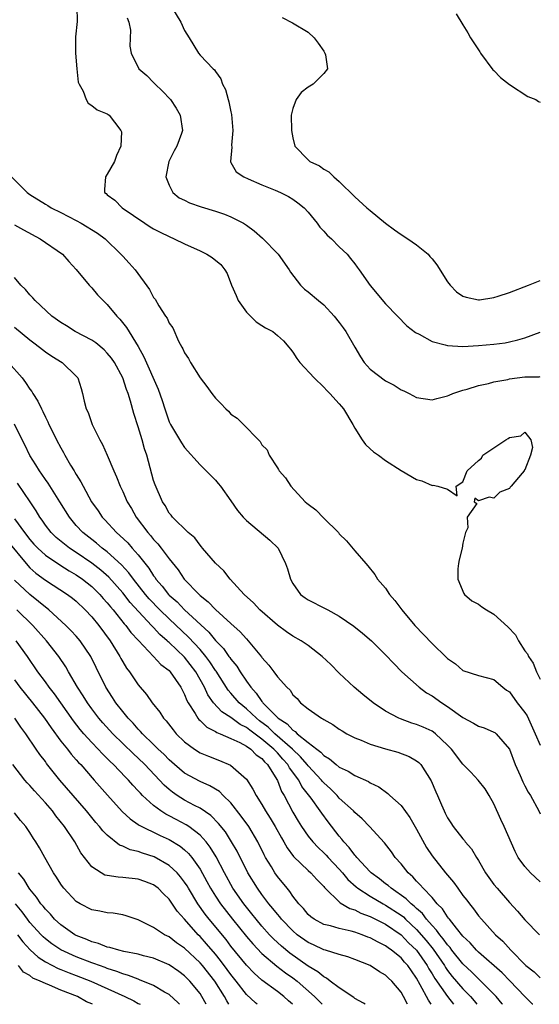
# Model space of a CAD drawing. Units: inches. Extents: x 2562000 to 2565000, y 1515000 to 1518000.
# Drawn here: x 2562276 to 2562343, y 1515000 to 1515127 of the extents above; entities that cross this region are included whole.
import ezdxf

# ---------------------------------------------------------------- set-up
doc = ezdxf.new("R2010")
doc.units = ezdxf.units.IN
doc.header["$MEASUREMENT"] = 0
doc.layers.add('LD25621515_2ft', color=82, linetype='Continuous')

msp = doc.modelspace()

# ---------------------------------------------------------------- linework, layer by layer
at = {"layer": 'LD25621515_2ft'}
for points, elevation in [([(2562283.07, 1515129), (2562283.1, 1515127.1), (2562282.88, 1515125.12), (2562282.88, 1515123), (2562283.06, 1515121), (2562283.24, 1515119.24), (2562283.36, 1515119), (2562283.89, 1515118.11), (2562284.28, 1515117), (2562284.55, 1515116.55), (2562285, 1515116.24), (2562285.68, 1515115.68), (2562287, 1515115.15), (2562287.23, 1515115), (2562287.92, 1515114.08), (2562288.78, 1515113), (2562288.83, 1515112.83), (2562288.76, 1515111), (2562288.21, 1515109.79), (2562287.96, 1515109), (2562287, 1515107.35), (2562286.76, 1515107), (2562286.64, 1515105.36), (2562286.63, 1515105), (2562286.85, 1515104.85), (2562287, 1515104.7), (2562287.99, 1515103.99), (2562288.95, 1515103), (2562291.87, 1515101), (2562292.56, 1515100.56), (2562293, 1515100.3), (2562293.85, 1515099.85), (2562295, 1515099.29), (2562295.66, 1515099), (2562297, 1515098.33), (2562299, 1515097.43), (2562299.87, 1515097), (2562300.57, 1515096.57), (2562301.67, 1515095.67), (2562302.2, 1515095), (2562302.51, 1515094.51), (2562303.08, 1515093), (2562303.66, 1515091.66), (2562303.93, 1515091), (2562305, 1515089.52), (2562306.26, 1515088.26), (2562307, 1515087.77), (2562307.48, 1515087.48), (2562308.4, 1515087), (2562309, 1515086.5), (2562309.79, 1515085.79), (2562310.49, 1515085), (2562310.72, 1515084.72), (2562311, 1515084.34), (2562311.53, 1515083.53), (2562311.91, 1515083), (2562313.75, 1515081), (2562315, 1515079.83), (2562315.39, 1515079.39), (2562315.8, 1515079), (2562317, 1515077.66), (2562317.29, 1515077.29), (2562317.55, 1515077), (2562318.74, 1515075), (2562319, 1515074.51), (2562319.95, 1515073), (2562320.38, 1515072.38), (2562321, 1515071.84), (2562321.43, 1515071.43), (2562322.07, 1515071), (2562323, 1515070.32), (2562325, 1515069.03), (2562327, 1515067.86), (2562327.69, 1515067.69), (2562329, 1515067.1), (2562329.13, 1515067.13), (2562329.74, 1515067), (2562331, 1515066.63), (2562332.26, 1515065.74), (2562332.11, 1515067), (2562333, 1515067.58), (2562333.54, 1515069), (2562335, 1515070.33), (2562335.38, 1515070.62), (2562335.58, 1515071), (2562338.54, 1515073), (2562338.84, 1515073.16), (2562339, 1515073.3), (2562340.48, 1515073.52), (2562341, 1515073.99), (2562341.77, 1515073), (2562342, 1515072), (2562341.74, 1515071), (2562341, 1515069.11), (2562340.93, 1515069.07), (2562340.93, 1515069), (2562340.67, 1515068.67), (2562339.24, 1515067), (2562339.12, 1515066.88), (2562339, 1515066.7), (2562337.75, 1515066.25), (2562337, 1515065.44), (2562336.4, 1515065.6), (2562335, 1515065.1), (2562334.55, 1515065.45), (2562334.43, 1515065), (2562334.78, 1515064.78), (2562333.54, 1515063), (2562333.63, 1515061.63), (2562333.33, 1515061), (2562333, 1515059.62), (2562332.88, 1515059), (2562332.51, 1515057.49), (2562332.42, 1515057), (2562332.33, 1515056.33), (2562332.32, 1515055), (2562333.11, 1515053.11), (2562333.21, 1515053), (2562334.16, 1515052.16), (2562335, 1515051.74), (2562335.42, 1515051.42), (2562336.05, 1515051), (2562337, 1515050.45), (2562338.81, 1515048.81), (2562339.78, 1515047.78), (2562340.19, 1515047), (2562341, 1515045.72), (2562341.33, 1515045.33), (2562341.46, 1515045), (2562342.1, 1515044.1), (2562342.53, 1515043), (2562343, 1515042.04)], 8612), ([(2562295.33, 1515129), (2562296.53, 1515127), (2562297, 1515125.93), (2562297.6, 1515125), (2562298.79, 1515123), (2562299, 1515122.73), (2562300.7, 1515121), (2562300.86, 1515120.86), (2562301, 1515120.63), (2562301.7, 1515119.7), (2562301.9, 1515119), (2562302.31, 1515118.31), (2562302.63, 1515117), (2562302.73, 1515116.73), (2562303, 1515115.42), (2562303.08, 1515115.08), (2562303.26, 1515113), (2562303.09, 1515111.09), (2562303.13, 1515110.87), (2562302.93, 1515109), (2562302.94, 1515108.94), (2562303, 1515108.88), (2562303.66, 1515107.66), (2562304.65, 1515107), (2562305.23, 1515106.77), (2562307, 1515105.96), (2562308.7, 1515105.3), (2562309.4, 1515105), (2562310.45, 1515104.45), (2562311, 1515104.14), (2562311.65, 1515103.65), (2562312.47, 1515103), (2562313, 1515102.43), (2562314.13, 1515101), (2562314.5, 1515100.5), (2562315, 1515099.99), (2562315.45, 1515099.45), (2562315.98, 1515099), (2562317, 1515097.98), (2562318.03, 1515097), (2562318.47, 1515096.47), (2562319, 1515095.76), (2562319.31, 1515095.31), (2562319.57, 1515095), (2562321, 1515092.96), (2562323, 1515090.61), (2562324.53, 1515089), (2562325.74, 1515087.74), (2562326.88, 1515086.88), (2562327.32, 1515086.68), (2562329, 1515085.73), (2562330.71, 1515085.29), (2562331, 1515085.18), (2562333, 1515085.07), (2562335, 1515085.19), (2562337, 1515085.37), (2562338.44, 1515085.56), (2562339, 1515085.67), (2562340.08, 1515085.92), (2562341, 1515086.2), (2562343, 1515086.93)], 8608), ([(2562332.11, 1515128.11), (2562333, 1515126.68), (2562333.63, 1515125.63), (2562333.99, 1515125), (2562335.18, 1515123.18), (2562335.27, 1515123), (2562336.87, 1515120.87), (2562337, 1515120.76), (2562337.86, 1515119.86), (2562339, 1515118.96), (2562341.41, 1515117.41), (2562342.43, 1515117), (2562342.77, 1515116.77), (2562343, 1515116.68)], 8604), ([(2562289.59, 1515127.59), (2562289.81, 1515127), (2562290, 1515126), (2562289.92, 1515123.92), (2562290.08, 1515123), (2562291.08, 1515121), (2562292.1, 1515120.1), (2562293, 1515119.2), (2562293.18, 1515119), (2562294.12, 1515118.12), (2562295.2, 1515117), (2562295.91, 1515115.91), (2562296.45, 1515115), (2562296.73, 1515113), (2562296.6, 1515112.6), (2562296.02, 1515111), (2562295.64, 1515110.36), (2562294.96, 1515109), (2562294.58, 1515107), (2562295, 1515105.92), (2562295.5, 1515105), (2562296.31, 1515104.31), (2562297, 1515103.99), (2562297.65, 1515103.65), (2562299.14, 1515103.14), (2562301, 1515102.57), (2562302.18, 1515102.18), (2562303, 1515101.85), (2562304.62, 1515101), (2562305, 1515100.75), (2562306.02, 1515100.02), (2562307.08, 1515099.08), (2562309.1, 1515097), (2562310.54, 1515095), (2562310.68, 1515094.68), (2562312.01, 1515093), (2562312.5, 1515092.5), (2562313, 1515092.16), (2562314.34, 1515091), (2562315, 1515090.45), (2562316.36, 1515089), (2562317, 1515088.18), (2562317.5, 1515087.5), (2562317.84, 1515087), (2562319.03, 1515085), (2562319.75, 1515083.75), (2562320.24, 1515083), (2562321, 1515082.15), (2562323, 1515080.65), (2562324.09, 1515080.09), (2562325, 1515079.47), (2562325.34, 1515079.34), (2562326.06, 1515079), (2562327, 1515078.47), (2562329, 1515078.18), (2562329.64, 1515078.36), (2562331, 1515078.68), (2562331.21, 1515078.79), (2562331.71, 1515079), (2562333, 1515079.41), (2562333.54, 1515079.54), (2562335, 1515080.02), (2562336.29, 1515080.29), (2562337, 1515080.5), (2562338.82, 1515080.82), (2562339, 1515080.87), (2562341, 1515081.14), (2562342.84, 1515081.16), (2562343, 1515081.18)], 8610), ([(2562309.64, 1515127.63), (2562310.95, 1515126.95), (2562313, 1515125.71), (2562313.75, 1515125), (2562314.29, 1515124.29), (2562315, 1515123.26), (2562315.16, 1515123), (2562315.22, 1515122.78), (2562315.49, 1515121), (2562315, 1515120.37), (2562313.62, 1515119), (2562313, 1515118.63), (2562312.08, 1515117.92), (2562311.43, 1515117), (2562311, 1515115.83), (2562310.8, 1515115), (2562310.81, 1515113), (2562311, 1515112.06), (2562311.27, 1515111), (2562313, 1515109.2), (2562313.22, 1515109), (2562314.43, 1515108.43), (2562315, 1515108.02), (2562315.66, 1515107.66), (2562316.3, 1515107), (2562317, 1515106.4), (2562319, 1515104.43), (2562320.58, 1515103), (2562321, 1515102.65), (2562323, 1515101.03), (2562324.15, 1515100.15), (2562325, 1515099.56), (2562325.88, 1515099), (2562327, 1515098.2), (2562328.48, 1515097), (2562328.73, 1515096.73), (2562329, 1515096.4), (2562329.64, 1515095.64), (2562331, 1515093.44), (2562331.33, 1515093), (2562332.16, 1515092.16), (2562333, 1515091.6), (2562333.43, 1515091.43), (2562335, 1515091.11), (2562335.12, 1515091.12), (2562337, 1515091.4), (2562337.57, 1515091.57), (2562339, 1515092.06), (2562341.46, 1515093), (2562343, 1515093.62)], 8606), ([(2562274.64, 1515107), (2562276.63, 1515105), (2562277, 1515104.73), (2562279, 1515103.46), (2562279.3, 1515103.3), (2562279.77, 1515103), (2562281, 1515102.39), (2562283, 1515101.36), (2562283.64, 1515101), (2562285.73, 1515099.73), (2562286.72, 1515099), (2562288.78, 1515097), (2562289, 1515096.75), (2562289.85, 1515095.85), (2562290.6, 1515095), (2562292.46, 1515092.46), (2562293, 1515091.42), (2562293.19, 1515091.19), (2562293.69, 1515090.31), (2562294.54, 1515089), (2562294.73, 1515088.73), (2562295, 1515088.1), (2562295.47, 1515087.47), (2562296.23, 1515085.77), (2562296.64, 1515085), (2562296.78, 1515084.78), (2562297, 1515084.26), (2562297.52, 1515083.52), (2562297.75, 1515083), (2562299, 1515081), (2562299.9, 1515079.9), (2562300.52, 1515079), (2562301, 1515078.39), (2562301.7, 1515077.7), (2562302.34, 1515077), (2562302.69, 1515076.69), (2562303, 1515076.34), (2562303.82, 1515075.82), (2562304.6, 1515075), (2562306.54, 1515073), (2562306.78, 1515072.78), (2562307, 1515072.35), (2562307.7, 1515071.7), (2562307.93, 1515071), (2562309, 1515069.37), (2562309.16, 1515069.16), (2562309.24, 1515069), (2562310.07, 1515068.07), (2562310.73, 1515067), (2562312.6, 1515065), (2562312.83, 1515064.83), (2562313, 1515064.67), (2562313.96, 1515063.96), (2562315, 1515062.86), (2562316.9, 1515061), (2562317, 1515060.86), (2562317.93, 1515059.93), (2562319, 1515058.65), (2562320.43, 1515057), (2562320.72, 1515056.72), (2562321.6, 1515055.6), (2562321.97, 1515055), (2562323, 1515053.81), (2562323.51, 1515053), (2562324.21, 1515052.21), (2562325.09, 1515051), (2562326.79, 1515049), (2562329, 1515046.67), (2562330.87, 1515044.87), (2562331, 1515044.74), (2562332.05, 1515044.05), (2562333, 1515043.17), (2562335, 1515042.52), (2562337, 1515042.02), (2562338.16, 1515041), (2562338.64, 1515040.64), (2562339, 1515040.41), (2562340.03, 1515039), (2562341, 1515037.75), (2562341.29, 1515037.29), (2562342.35, 1515035), (2562343, 1515033.5)], 8614), ([(2562275, 1515100.82), (2562276.16, 1515100.16), (2562278.34, 1515099), (2562281.2, 1515097), (2562282.05, 1515096.05), (2562283, 1515095.04), (2562284.68, 1515093), (2562284.83, 1515092.83), (2562285, 1515092.67), (2562285.76, 1515091.76), (2562286.47, 1515091), (2562287, 1515090.51), (2562288.23, 1515089), (2562288.61, 1515088.61), (2562289.51, 1515087.51), (2562291, 1515085.07), (2562291.74, 1515083.74), (2562293.57, 1515079.57), (2562294.09, 1515078.09), (2562294.43, 1515077), (2562295, 1515075.35), (2562295.17, 1515075), (2562296.6, 1515072.6), (2562297, 1515071.99), (2562299, 1515069.77), (2562300.4, 1515068.4), (2562301, 1515067.77), (2562301.36, 1515067.36), (2562301.64, 1515067), (2562303, 1515065.12), (2562303.86, 1515063.86), (2562304.58, 1515063), (2562305, 1515062.55), (2562308.03, 1515060.03), (2562309.09, 1515059), (2562310.07, 1515057), (2562310.33, 1515056.33), (2562310.68, 1515055), (2562311, 1515054.42), (2562312.01, 1515053), (2562312.58, 1515052.58), (2562313, 1515052.31), (2562315.19, 1515051.19), (2562315.51, 1515051), (2562317, 1515050.18), (2562318.89, 1515048.89), (2562320.01, 1515048.01), (2562321.18, 1515047), (2562323, 1515045.18), (2562324.05, 1515044.06), (2562325.09, 1515043), (2562327.32, 1515041), (2562328.3, 1515040.3), (2562329, 1515039.89), (2562330.25, 1515039), (2562331, 1515038.53), (2562333, 1515037.08), (2562334.36, 1515036.36), (2562335, 1515035.97), (2562335.75, 1515035.75), (2562337, 1515035.21), (2562337.13, 1515035.13), (2562337.28, 1515035), (2562339, 1515033.01), (2562339.77, 1515031), (2562340.4, 1515029.6), (2562340.75, 1515028.75), (2562341, 1515028.25), (2562341.45, 1515027.45), (2562341.74, 1515027), (2562342.82, 1515025), (2562343, 1515024.62)], 8616), ([(2562343, 1515015.84), (2562341.75, 1515017), (2562341, 1515017.82), (2562340.16, 1515019), (2562339.75, 1515019.75), (2562338.33, 1515023), (2562337.9, 1515023.9), (2562337, 1515025.92), (2562336.4, 1515027), (2562335.86, 1515027.87), (2562334.98, 1515029), (2562334.02, 1515030.02), (2562333, 1515031.04), (2562331.51, 1515033), (2562331, 1515033.53), (2562329.44, 1515035), (2562329.2, 1515035.2), (2562329, 1515035.32), (2562327.85, 1515035.85), (2562327, 1515036.2), (2562326.38, 1515036.38), (2562324.91, 1515036.9), (2562324.7, 1515037), (2562323, 1515037.91), (2562321.39, 1515039), (2562320.06, 1515040.06), (2562318.95, 1515041), (2562317, 1515042.84), (2562315.93, 1515043.93), (2562314.81, 1515045), (2562313, 1515046.4), (2562312.08, 1515047), (2562311, 1515047.61), (2562310.17, 1515048.17), (2562309, 1515049.02), (2562306.74, 1515051), (2562305.92, 1515051.92), (2562304.72, 1515053), (2562302.89, 1515055), (2562302.06, 1515056.06), (2562301, 1515057.05), (2562299.32, 1515059), (2562299.18, 1515059.18), (2562299, 1515059.36), (2562298.32, 1515060.32), (2562297.46, 1515061), (2562295.43, 1515063), (2562295.25, 1515063.25), (2562295, 1515063.53), (2562294.5, 1515064.5), (2562294.15, 1515065), (2562293.18, 1515067.18), (2562293, 1515067.76), (2562292.14, 1515071), (2562291.84, 1515071.84), (2562291.52, 1515073), (2562291, 1515074.69), (2562290.42, 1515076.42), (2562290.02, 1515077.98), (2562289.7, 1515079), (2562289.49, 1515079.49), (2562289, 1515081), (2562287.92, 1515083), (2562287.56, 1515083.56), (2562287, 1515084.23), (2562286.62, 1515084.62), (2562285.54, 1515085.54), (2562285, 1515085.89), (2562282.84, 1515087), (2562281.73, 1515087.73), (2562281, 1515088.16), (2562279.85, 1515089), (2562277.66, 1515091), (2562277.37, 1515091.37), (2562277, 1515091.75), (2562276.43, 1515092.43), (2562275.82, 1515093), (2562275, 1515093.99)], 8618), ([(2562275, 1515087.55), (2562277, 1515085.93), (2562277.53, 1515085.53), (2562278.26, 1515085), (2562279, 1515084.4), (2562279.83, 1515083.83), (2562281.17, 1515083), (2562283, 1515081.22), (2562283.19, 1515081), (2562283.63, 1515079.63), (2562283.8, 1515079), (2562284.01, 1515077.99), (2562284.29, 1515077), (2562284.52, 1515076.52), (2562285.07, 1515075), (2562286.05, 1515073), (2562286.39, 1515072.39), (2562287.01, 1515071.01), (2562287.84, 1515069), (2562288.22, 1515068.22), (2562288.66, 1515067), (2562289, 1515066.33), (2562289.59, 1515065), (2562290.12, 1515064.12), (2562290.76, 1515063), (2562292.26, 1515061), (2562292.61, 1515060.61), (2562293, 1515060.12), (2562293.56, 1515059.56), (2562293.99, 1515059), (2562295, 1515057.62), (2562296.17, 1515056.17), (2562296.96, 1515055), (2562298.88, 1515053), (2562299, 1515052.89), (2562300.07, 1515052.07), (2562301, 1515051.06), (2562303, 1515049.23), (2562304.18, 1515048.18), (2562305, 1515047.25), (2562305.24, 1515047), (2562306.94, 1515044.94), (2562307, 1515044.85), (2562307.88, 1515043.88), (2562308.55, 1515043), (2562309, 1515042.35), (2562310.21, 1515041), (2562310.64, 1515040.64), (2562311, 1515040.04), (2562311.54, 1515039.54), (2562311.99, 1515039), (2562313, 1515038.2), (2562314.69, 1515037), (2562314.9, 1515036.9), (2562315, 1515036.82), (2562316.19, 1515036.19), (2562317, 1515035.6), (2562317.36, 1515035.36), (2562317.97, 1515035), (2562319, 1515034.46), (2562319.84, 1515034.16), (2562321, 1515033.66), (2562323, 1515033.06), (2562324.6, 1515032.6), (2562326.04, 1515032.04), (2562327, 1515031.49), (2562327.28, 1515031.28), (2562327.55, 1515031), (2562328.91, 1515028.91), (2562329.48, 1515027.48), (2562329.7, 1515027), (2562330.21, 1515025.79), (2562330.55, 1515025), (2562330.71, 1515024.71), (2562331, 1515024.12), (2562331.45, 1515023.45), (2562331.72, 1515023), (2562333, 1515021.38), (2562333.18, 1515021.18), (2562333.3, 1515021), (2562334.09, 1515020.09), (2562334.74, 1515019), (2562335, 1515018.6), (2562335.92, 1515017), (2562337, 1515015.51), (2562337.41, 1515015), (2562339, 1515013.17), (2562340.05, 1515012.05), (2562341, 1515010.91), (2562342.91, 1515009)], 8620), ([(2562274.25, 1515083), (2562275.98, 1515081), (2562276.43, 1515080.43), (2562277, 1515079.56), (2562277.25, 1515079.25), (2562277.38, 1515079), (2562278.02, 1515078.02), (2562278.48, 1515077), (2562278.67, 1515076.67), (2562279, 1515075.94), (2562279.32, 1515075.32), (2562279.46, 1515075), (2562279.91, 1515074.09), (2562280.45, 1515073), (2562281, 1515071.97), (2562281.36, 1515071.36), (2562281.53, 1515071), (2562282.27, 1515069.73), (2562282.71, 1515069), (2562282.83, 1515068.83), (2562283, 1515068.52), (2562283.59, 1515067.59), (2562283.88, 1515067), (2562284.97, 1515065), (2562285.81, 1515063.81), (2562286.35, 1515063), (2562286.67, 1515062.67), (2562288.21, 1515061), (2562288.65, 1515060.65), (2562289.66, 1515059.66), (2562290.21, 1515059), (2562291, 1515058.12), (2562292.39, 1515056.39), (2562293, 1515055.4), (2562293.18, 1515055.18), (2562293.28, 1515055), (2562294.09, 1515054.09), (2562294.91, 1515053), (2562295, 1515052.91), (2562296.03, 1515052.03), (2562297, 1515051.01), (2562300.13, 1515048.13), (2562301, 1515047.03), (2562302.02, 1515046.02), (2562302.74, 1515045), (2562302.85, 1515044.85), (2562303, 1515044.63), (2562303.76, 1515043.75), (2562304.21, 1515043), (2562305, 1515041.8), (2562305.55, 1515041), (2562306.25, 1515040.25), (2562307, 1515039.16), (2562307.08, 1515039.08), (2562307.13, 1515039), (2562309, 1515037.11), (2562309.07, 1515037.07), (2562309.11, 1515037), (2562310.27, 1515036.27), (2562311, 1515035.46), (2562311.3, 1515035.3), (2562311.58, 1515035), (2562313, 1515033.85), (2562314.09, 1515033), (2562314.62, 1515032.62), (2562315, 1515032.19), (2562315.76, 1515031.76), (2562316.61, 1515031), (2562317, 1515030.68), (2562318.16, 1515030.16), (2562319, 1515029.58), (2562320.8, 1515028.8), (2562321, 1515028.66), (2562322.11, 1515028.11), (2562323.28, 1515027.28), (2562323.56, 1515027), (2562325, 1515025.69), (2562326.14, 1515024.14), (2562327, 1515022.65), (2562328.28, 1515020.28), (2562329, 1515019.18), (2562330.73, 1515017), (2562331.78, 1515015.78), (2562332.32, 1515015), (2562333, 1515014.08), (2562333.48, 1515013.48), (2562333.83, 1515013), (2562334.36, 1515012.36), (2562335, 1515011.46), (2562335.38, 1515011), (2562337.2, 1515009), (2562338.15, 1515008.15), (2562339.17, 1515007), (2562341.15, 1515005), (2562342.19, 1515004.19), (2562343, 1515003.42)], 8622), ([(2562342.02, 1515000), (2562342.01, 1515000.01), (2562341, 1515001.01), (2562339.05, 1515003.05), (2562338.05, 1515004.05), (2562335, 1515006.74), (2562334.74, 1515007), (2562333.93, 1515007.93), (2562333, 1515008.81), (2562332.15, 1515009.85), (2562331.25, 1515011), (2562331.15, 1515011.15), (2562331, 1515011.32), (2562330.35, 1515012.35), (2562329.68, 1515013), (2562329, 1515013.81), (2562327.84, 1515015), (2562327.47, 1515015.47), (2562327, 1515015.92), (2562326.5, 1515016.5), (2562325.9, 1515017), (2562325, 1515018.15), (2562324.22, 1515019), (2562323.74, 1515019.74), (2562322.87, 1515020.87), (2562320.92, 1515023), (2562319.98, 1515023.97), (2562319, 1515024.8), (2562318.83, 1515025), (2562317, 1515026.68), (2562316.72, 1515027), (2562315.86, 1515027.86), (2562315, 1515028.64), (2562314.83, 1515028.83), (2562314.71, 1515029), (2562313, 1515030.83), (2562312.87, 1515031), (2562312.01, 1515032.01), (2562310.95, 1515033), (2562308.69, 1515035), (2562307.82, 1515035.83), (2562306.68, 1515036.68), (2562306.29, 1515037), (2562305, 1515038.21), (2562304.04, 1515039), (2562303, 1515040.25), (2562302.64, 1515040.64), (2562301.08, 1515043.08), (2562301, 1515043.19), (2562300.27, 1515044.27), (2562299.73, 1515045), (2562299, 1515045.87), (2562297.5, 1515047.5), (2562295, 1515049.83), (2562293.81, 1515051), (2562292.44, 1515052.44), (2562291.96, 1515053), (2562290.38, 1515055), (2562289.8, 1515055.8), (2562288.84, 1515056.84), (2562287, 1515058.51), (2562286.35, 1515059), (2562285.62, 1515059.62), (2562285, 1515060.1), (2562283.86, 1515061), (2562283, 1515061.94), (2562282.1, 1515063), (2562280.87, 1515065), (2562279.38, 1515067.38), (2562279, 1515067.89), (2562278.56, 1515068.56), (2562278.23, 1515069), (2562277.77, 1515069.77), (2562277, 1515070.97), (2562276.35, 1515072.35), (2562276.02, 1515073), (2562275.02, 1515075.02)], 8624), ([(2562338.12, 1515000), (2562338.07, 1515000.07), (2562337.29, 1515001), (2562335.33, 1515003), (2562335, 1515003.29), (2562334.14, 1515004.14), (2562333, 1515005.23), (2562331.58, 1515007), (2562331.34, 1515007.34), (2562331, 1515007.69), (2562330.46, 1515008.46), (2562329.99, 1515009), (2562329.6, 1515009.6), (2562329, 1515010.2), (2562328.3, 1515011), (2562327.75, 1515011.75), (2562327, 1515012.39), (2562326.7, 1515012.7), (2562326.29, 1515013), (2562325.66, 1515013.66), (2562323.72, 1515015), (2562323.35, 1515015.35), (2562323, 1515015.6), (2562322.22, 1515016.22), (2562321.14, 1515017), (2562321, 1515017.14), (2562319.26, 1515019), (2562319.15, 1515019.15), (2562319, 1515019.3), (2562318.29, 1515020.29), (2562317.59, 1515021), (2562317.35, 1515021.35), (2562317, 1515021.75), (2562315.58, 1515023.58), (2562314.73, 1515024.73), (2562314.55, 1515025), (2562313.36, 1515026.64), (2562312.18, 1515028.18), (2562311.77, 1515029), (2562310.59, 1515030.59), (2562310.37, 1515031), (2562309.72, 1515031.71), (2562309, 1515032.54), (2562308.76, 1515032.76), (2562308.56, 1515033), (2562307, 1515034.31), (2562305.44, 1515035.44), (2562305, 1515035.8), (2562304.2, 1515036.2), (2562303, 1515037.1), (2562301.83, 1515037.83), (2562300.74, 1515039), (2562300.02, 1515040.02), (2562299.57, 1515041), (2562298.45, 1515043), (2562297, 1515044.88), (2562295, 1515046.78), (2562294.87, 1515046.87), (2562294.76, 1515047), (2562293.82, 1515047.82), (2562293, 1515048.72), (2562292.85, 1515048.85), (2562292.73, 1515049), (2562289.97, 1515051.97), (2562289, 1515053.21), (2562287.22, 1515055.22), (2562286.16, 1515056.16), (2562285, 1515057.07), (2562283, 1515058.44), (2562282.13, 1515059), (2562281.49, 1515059.49), (2562280.39, 1515060.39), (2562279.75, 1515061), (2562279, 1515061.97), (2562278.59, 1515062.59), (2562278.28, 1515063), (2562277.81, 1515063.81), (2562277.04, 1515065), (2562275.4, 1515067.4)], 8626), ([(2562275, 1515062.77), (2562276.3, 1515061), (2562277, 1515060.1), (2562277.52, 1515059.52), (2562278.01, 1515059), (2562279, 1515058.1), (2562280.85, 1515056.85), (2562282.08, 1515056.08), (2562283, 1515055.56), (2562283.8, 1515055), (2562285, 1515054.03), (2562286.05, 1515053), (2562286.49, 1515052.49), (2562287, 1515051.93), (2562287.41, 1515051.41), (2562287.77, 1515051), (2562289.2, 1515049.2), (2562289.39, 1515049), (2562290.07, 1515048.07), (2562291.03, 1515047.03), (2562293, 1515044.99), (2562293.94, 1515043.94), (2562295, 1515043.15), (2562295.14, 1515043), (2562296.52, 1515041), (2562296.67, 1515040.67), (2562297, 1515040.08), (2562297.3, 1515039.3), (2562297.47, 1515039), (2562298.37, 1515037.63), (2562298.73, 1515037), (2562298.84, 1515036.84), (2562299, 1515036.72), (2562299.86, 1515035.86), (2562301, 1515035.3), (2562301.17, 1515035.17), (2562301.62, 1515035), (2562303, 1515034.39), (2562304.13, 1515033.87), (2562305, 1515033.39), (2562305.57, 1515033), (2562306.28, 1515032.28), (2562307, 1515031.77), (2562307.35, 1515031.35), (2562307.73, 1515031), (2562308.93, 1515029.07), (2562309, 1515028.93), (2562309.54, 1515027.54), (2562309.87, 1515027), (2562311, 1515024.86), (2562311.69, 1515023.69), (2562312.12, 1515023), (2562313, 1515021.73), (2562313.57, 1515021), (2562314.26, 1515020.26), (2562315, 1515019.59), (2562315.29, 1515019.29), (2562315.55, 1515019), (2562317, 1515017.49), (2562317.43, 1515017), (2562318.13, 1515016.13), (2562319.18, 1515015.18), (2562319.4, 1515015), (2562321, 1515013.97), (2562322.68, 1515013), (2562323, 1515012.84), (2562325, 1515011.52), (2562325.3, 1515011.3), (2562325.59, 1515011), (2562327, 1515009.67), (2562328.25, 1515008.25), (2562329.14, 1515007.14), (2562330.61, 1515005), (2562330.75, 1515004.75), (2562331, 1515004.39), (2562331.61, 1515003.61), (2562333, 1515001.99), (2562333.97, 1515001), (2562334.45, 1515000.45), (2562334.79, 1515000)], 8628), ([(2562274.02, 1515060.02), (2562276.73, 1515056.73), (2562277, 1515056.46), (2562277.77, 1515055.77), (2562279, 1515054.86), (2562281.88, 1515053), (2562282.52, 1515052.52), (2562283, 1515052.12), (2562284.16, 1515051), (2562285, 1515050.11), (2562285.9, 1515049), (2562287.37, 1515047), (2562288.61, 1515045), (2562288.74, 1515044.74), (2562289, 1515044.29), (2562289.49, 1515043.49), (2562289.88, 1515043), (2562291, 1515041.32), (2562292.08, 1515040.08), (2562292.82, 1515039), (2562293.79, 1515037.79), (2562294.29, 1515037), (2562294.64, 1515036.64), (2562295.51, 1515035.51), (2562295.93, 1515035), (2562297, 1515033.95), (2562298.27, 1515033), (2562299, 1515032.54), (2562300.08, 1515032.08), (2562301.52, 1515031.52), (2562302.94, 1515030.94), (2562305, 1515029.12), (2562305.84, 1515027.84), (2562306.24, 1515027), (2562307, 1515025.83), (2562307.48, 1515025), (2562308.09, 1515024.09), (2562308.71, 1515023), (2562309.52, 1515021.52), (2562309.83, 1515021), (2562310.25, 1515020.25), (2562311.1, 1515019.1), (2562313, 1515017.3), (2562313.34, 1515017), (2562314.12, 1515016.12), (2562315, 1515015.25), (2562315.1, 1515015.1), (2562317.11, 1515013.11), (2562318.37, 1515012.37), (2562319, 1515012.2), (2562319.79, 1515011.79), (2562321, 1515011.35), (2562323, 1515010.36), (2562325, 1515009), (2562325.97, 1515007.97), (2562326.99, 1515007), (2562328.39, 1515005), (2562328.6, 1515004.6), (2562329, 1515003.96), (2562329.35, 1515003.35), (2562330.99, 1515000.99), (2562331.76, 1515000)], 8630), ([(2562328.91, 1515000), (2562328.53, 1515000.53), (2562327.47, 1515002.53), (2562327, 1515003.36), (2562326.33, 1515004.33), (2562325.88, 1515005), (2562325.46, 1515005.46), (2562325, 1515006.02), (2562323.77, 1515007), (2562323.31, 1515007.31), (2562323, 1515007.55), (2562322.02, 1515008.02), (2562321, 1515008.6), (2562320.7, 1515008.7), (2562319.97, 1515009), (2562319, 1515009.34), (2562318.53, 1515009.47), (2562317, 1515009.81), (2562315.86, 1515010.14), (2562315, 1515010.33), (2562313.76, 1515011), (2562313.32, 1515011.32), (2562313, 1515011.62), (2562312.38, 1515012.38), (2562311.79, 1515013), (2562311, 1515014), (2562310.6, 1515014.6), (2562310.25, 1515015), (2562309, 1515016.53), (2562308.68, 1515017), (2562308.23, 1515017.77), (2562307.48, 1515019), (2562307.31, 1515019.31), (2562306.47, 1515021), (2562305.29, 1515023), (2562304.34, 1515024.34), (2562303, 1515026.05), (2562302.01, 1515027), (2562301.51, 1515027.51), (2562300.27, 1515028.27), (2562299, 1515028.82), (2562297, 1515029.9), (2562295.7, 1515031), (2562295, 1515031.62), (2562294.33, 1515032.33), (2562293.6, 1515033), (2562293, 1515033.6), (2562291.55, 1515035), (2562291.3, 1515035.3), (2562291, 1515035.59), (2562290.34, 1515036.34), (2562289.7, 1515037), (2562289, 1515037.87), (2562288.12, 1515039), (2562287.69, 1515039.69), (2562286.82, 1515041), (2562285.55, 1515043.55), (2562284.89, 1515045), (2562283.52, 1515047), (2562283, 1515047.6), (2562282.32, 1515048.32), (2562281.63, 1515049), (2562279.46, 1515051), (2562279.21, 1515051.21), (2562279, 1515051.35), (2562278.11, 1515052.11), (2562277, 1515052.99), (2562275, 1515054.85)], 8632), ([(2562325.85, 1515000), (2562325.33, 1515001), (2562325, 1515001.58), (2562323.81, 1515003), (2562323.39, 1515003.39), (2562323, 1515003.79), (2562322.21, 1515004.21), (2562321, 1515005.03), (2562319, 1515005.8), (2562318.12, 1515006.12), (2562317, 1515006.43), (2562315.21, 1515007), (2562315, 1515007.05), (2562313.68, 1515007.69), (2562313, 1515007.98), (2562311.57, 1515009), (2562311, 1515009.49), (2562309.53, 1515011), (2562309.3, 1515011.31), (2562309, 1515011.64), (2562308.41, 1515012.41), (2562307.91, 1515013), (2562307, 1515014.2), (2562306.42, 1515015), (2562305.19, 1515017), (2562303.79, 1515019.79), (2562303.09, 1515021), (2562302.29, 1515022.29), (2562301.4, 1515023.4), (2562300.41, 1515024.41), (2562299, 1515025.35), (2562298.29, 1515025.71), (2562297, 1515026.41), (2562296.03, 1515027), (2562295.42, 1515027.42), (2562295, 1515027.77), (2562294.35, 1515028.35), (2562293.76, 1515029), (2562291.85, 1515031), (2562291, 1515031.82), (2562290.38, 1515032.38), (2562287.71, 1515035), (2562286.42, 1515036.42), (2562285.93, 1515037), (2562285, 1515038.22), (2562284.43, 1515039), (2562283.89, 1515039.89), (2562283.14, 1515041), (2562282, 1515043), (2562281.65, 1515043.65), (2562280.73, 1515045), (2562279.14, 1515047), (2562277.37, 1515049), (2562275.31, 1515051)], 8634), ([(2562320.36, 1515000), (2562320.16, 1515000.16), (2562319, 1515000.76), (2562318.88, 1515000.88), (2562317, 1515002.11), (2562315.83, 1515003), (2562315.37, 1515003.37), (2562315, 1515003.54), (2562314.22, 1515004.22), (2562313, 1515004.95), (2562310.63, 1515006.63), (2562309.53, 1515007.53), (2562308.48, 1515008.48), (2562308, 1515009), (2562307, 1515010.12), (2562306.26, 1515011), (2562305.71, 1515011.71), (2562304.66, 1515013), (2562303.26, 1515015), (2562302.16, 1515017), (2562301.08, 1515019.08), (2562300.32, 1515020.32), (2562299.8, 1515021), (2562299, 1515021.88), (2562297.55, 1515023), (2562297.22, 1515023.22), (2562295.9, 1515023.9), (2562295, 1515024.39), (2562294.58, 1515024.58), (2562293.95, 1515025), (2562293, 1515025.71), (2562291.58, 1515027), (2562291.29, 1515027.29), (2562291, 1515027.62), (2562290.32, 1515028.32), (2562289.73, 1515029), (2562289.36, 1515029.36), (2562287.83, 1515031), (2562287.4, 1515031.4), (2562287, 1515031.81), (2562286.39, 1515032.39), (2562285.84, 1515033), (2562285, 1515033.87), (2562283.98, 1515035), (2562283.52, 1515035.52), (2562282.65, 1515036.65), (2562280.16, 1515040.16), (2562279.5, 1515041), (2562279, 1515041.7), (2562278.03, 1515043), (2562276.68, 1515045), (2562275.24, 1515047)], 8636), ([(2562275, 1515041.97), (2562275.71, 1515041), (2562277.35, 1515039), (2562278.89, 1515037), (2562279.74, 1515035.74), (2562281, 1515034.05), (2562281.85, 1515033), (2562282.35, 1515032.35), (2562283, 1515031.63), (2562283.29, 1515031.29), (2562283.57, 1515031), (2562285.33, 1515029), (2562287.03, 1515027.03), (2562288.93, 1515024.93), (2562289.97, 1515023.97), (2562291, 1515023.27), (2562291.15, 1515023.15), (2562293.83, 1515021.83), (2562295, 1515021.31), (2562296.45, 1515020.45), (2562297, 1515019.99), (2562297.52, 1515019.52), (2562297.94, 1515019), (2562299, 1515017.49), (2562299.89, 1515015.89), (2562300.36, 1515015), (2562301, 1515013.98), (2562301.65, 1515013), (2562303.19, 1515011), (2562305, 1515008.78), (2562305.81, 1515007.81), (2562307, 1515006.56), (2562308.93, 1515004.93), (2562310.07, 1515004.07), (2562311, 1515003.43), (2562311.57, 1515003), (2562313.82, 1515001), (2562314.81, 1515000)], 8638), ([(2562310.95, 1515000), (2562310.46, 1515000.46), (2562309.85, 1515001), (2562309, 1515001.66), (2562307, 1515003.14), (2562306.01, 1515004.01), (2562305, 1515005.08), (2562303, 1515007.53), (2562302.36, 1515008.36), (2562300.19, 1515011), (2562299.67, 1515011.67), (2562298.73, 1515013), (2562297.49, 1515015), (2562297.32, 1515015.32), (2562297, 1515015.8), (2562296.49, 1515016.49), (2562296.04, 1515017), (2562295, 1515017.97), (2562293.07, 1515019.07), (2562291.55, 1515019.55), (2562291, 1515019.77), (2562289.98, 1515019.98), (2562289, 1515020.46), (2562288.6, 1515020.6), (2562287, 1515021.86), (2562286.43, 1515022.43), (2562286, 1515023), (2562285.52, 1515023.52), (2562284.31, 1515025), (2562280.89, 1515029), (2562279.15, 1515031.15), (2562279, 1515031.38), (2562278.29, 1515032.29), (2562277.83, 1515033), (2562276.47, 1515035), (2562275.84, 1515035.84), (2562275.05, 1515037)], 8640), ([(2562306.38, 1515000), (2562306.17, 1515000.17), (2562305, 1515001.27), (2562303.67, 1515003), (2562303, 1515003.84), (2562302.52, 1515004.52), (2562301.66, 1515005.66), (2562301, 1515006.47), (2562299.83, 1515007.83), (2562299, 1515008.77), (2562298.77, 1515009), (2562297, 1515011.02), (2562296.05, 1515012.05), (2562295, 1515013.58), (2562294.27, 1515014.27), (2562293.57, 1515015), (2562293, 1515015.44), (2562291.88, 1515015.88), (2562291, 1515016.2), (2562289, 1515016.42), (2562288.43, 1515016.43), (2562287, 1515016.64), (2562286.71, 1515016.71), (2562286.2, 1515017), (2562285, 1515017.79), (2562283.6, 1515019.6), (2562282.79, 1515021), (2562281.47, 1515023), (2562280.37, 1515024.37), (2562279.91, 1515025), (2562279, 1515026.06), (2562277.6, 1515027.6), (2562277, 1515028.29), (2562276.64, 1515028.64), (2562276.34, 1515029), (2562274.78, 1515031)], 8642), ([(2562302.74, 1515000), (2562302.45, 1515000.45), (2562302.16, 1515001), (2562300.91, 1515003), (2562299.32, 1515005), (2562299, 1515005.37), (2562297, 1515007.25), (2562295.96, 1515007.96), (2562295, 1515008.71), (2562294.41, 1515009), (2562293, 1515009.94), (2562291, 1515010.92), (2562289.46, 1515011.46), (2562289, 1515011.59), (2562287.78, 1515011.78), (2562287, 1515011.83), (2562286.05, 1515012.05), (2562285, 1515012.22), (2562283.51, 1515013), (2562283, 1515013.31), (2562281.4, 1515015), (2562281.22, 1515015.22), (2562281, 1515015.54), (2562280.44, 1515016.44), (2562280.04, 1515017), (2562278.91, 1515019), (2562278.24, 1515020.24), (2562277.77, 1515021), (2562277.46, 1515021.46), (2562277, 1515022.23), (2562276.46, 1515023), (2562275.77, 1515023.77), (2562275, 1515024.75)], 8644), ([(2562299.8, 1515000), (2562299.24, 1515001), (2562299, 1515001.38), (2562297.68, 1515003), (2562297, 1515003.68), (2562296.24, 1515004.24), (2562295, 1515005.09), (2562293, 1515005.95), (2562291.71, 1515006.29), (2562291, 1515006.5), (2562289.15, 1515006.85), (2562288.5, 1515007), (2562287.34, 1515007.34), (2562287, 1515007.4), (2562285.86, 1515007.86), (2562285, 1515008.06), (2562284.37, 1515008.37), (2562283, 1515008.89), (2562282.81, 1515009), (2562281, 1515010.28), (2562280.2, 1515011), (2562279.65, 1515011.65), (2562279, 1515012.3), (2562278.7, 1515012.7), (2562278.43, 1515013), (2562277.87, 1515013.87), (2562277, 1515014.87), (2562276.91, 1515015), (2562276.2, 1515016.2), (2562275.51, 1515017)], 8646), ([(2562296.34, 1515000), (2562296.19, 1515000.19), (2562295, 1515001.26), (2562294.42, 1515001.58), (2562293, 1515002.45), (2562291.18, 1515003.18), (2562291, 1515003.23), (2562289.74, 1515003.74), (2562289, 1515003.92), (2562288.25, 1515004.25), (2562287, 1515004.62), (2562286.74, 1515004.74), (2562285.98, 1515005), (2562285.28, 1515005.28), (2562285, 1515005.36), (2562283, 1515006.13), (2562281, 1515007.06), (2562279.84, 1515007.84), (2562279, 1515008.48), (2562278.72, 1515008.72), (2562278.45, 1515009), (2562277, 1515010.59), (2562276.67, 1515011), (2562275.98, 1515011.98), (2562275.12, 1515013)], 8648), ([(2562275.4, 1515009), (2562276.09, 1515008.09), (2562277.04, 1515007.04), (2562278.09, 1515006.09), (2562279, 1515005.51), (2562280.64, 1515004.64), (2562281, 1515004.51), (2562282.06, 1515004.06), (2562283, 1515003.72), (2562284.9, 1515003), (2562289.26, 1515001), (2562290.44, 1515000.44), (2562291, 1515000.12), (2562291.26, 1515000)], 8650), ([(2562285.11, 1515000), (2562285, 1515000.06), (2562284.33, 1515000.33), (2562283.14, 1515001), (2562281, 1515001.83), (2562279.53, 1515002.47), (2562279, 1515002.67), (2562278.33, 1515003), (2562277.4, 1515003.4), (2562277, 1515003.71), (2562276.16, 1515004.16), (2562275.52, 1515005)], 8652)]:
    msp.add_lwpolyline(points, dxfattribs=dict(at, elevation=elevation))

doc.saveas('drawing.dxf')
